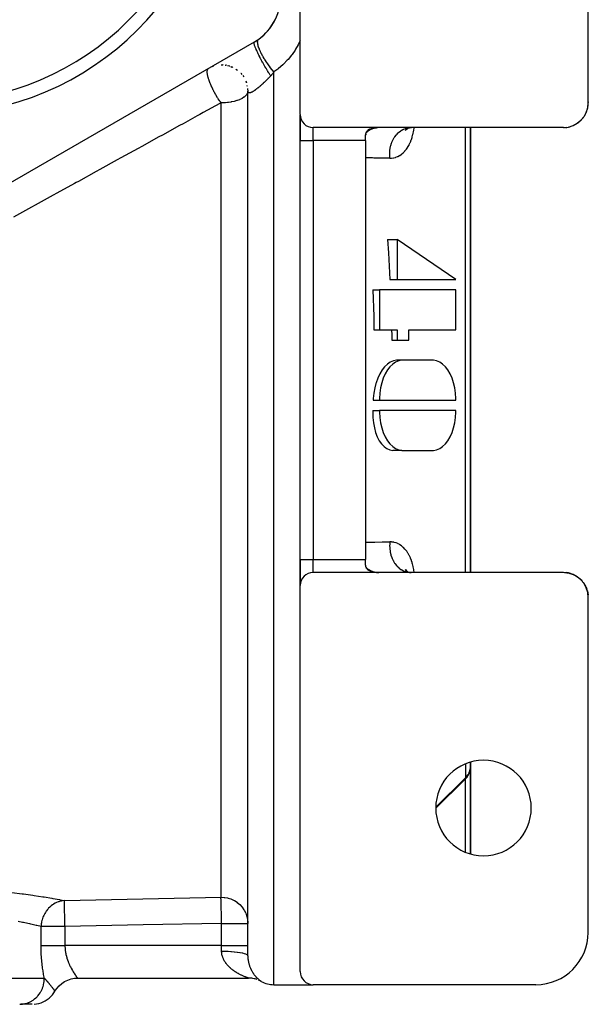
# Model space of a CAD drawing. Units: millimetres. Extents: x 50 to 672, y -337 to 170.
# Drawn here: x 293 to 336, y -151 to -76 of the extents above; entities that cross this region are included whole.
import ezdxf

# ---------------------------------------------------------------- set-up
doc = ezdxf.new("R2010")
doc.units = ezdxf.units.MM
doc.linetypes.add('DASHED', pattern=[9.652, 8.128, -1.524])
doc.layers.add('nevidi', color=4, linetype='DASHED')

msp = doc.modelspace()

# ---------------------------------------------------------------- linework, layer by layer
at = {"color": 2}
for p, q in [((314, -82.901), (314, -53.401)), ((336, -82.001), (336, -56.401)), ((288, -90.346), (310.5, -77.356)), ((307.3, -79.236), (307.394, -79.203)), ((307.973, -79.109), (308.1, -79.111)), ((308.271, -79.128), (308.337, -79.137)), ((308.445, -79.159), (308.569, -79.191)), ((308.673, -79.225), (308.793, -79.272)), ((309.098, -79.437), (309.205, -79.512)), ((309.433, -79.683), (309.431, -79.68)), ((309.461, -79.743), (309.548, -79.842)), ((309.613, -79.926), (309.688, -80.035)), ((309.846, -80.339), (309.893, -80.464)), ((309.999, -81.032), (310, -81.117)), ((310, -100.901), (310, -81.108)), ((310, -82.137), (310, -81.108)), ((310, -100.901), (310, -81.108)), ((336.002, -81.925), (336, -81.979)), ((336.002, -81.936), (336, -81.982)), ((335.841, -82.753), (335.868, -82.694)), ((335.862, -82.713), (335.865, -82.704)), ((335.93, -82.498), (335.946, -82.443)), ((335.941, -82.472), (335.942, -82.466)), ((335.955, -82.423), (335.945, -82.455)), ((335.978, -82.26), (335.989, -82.199)), ((335.979, -82.252), (335.989, -82.194)), ((335.987, -82.222), (335.987, -82.219)), ((314, -84.901), (314, -82.948)), ((314, -82.948), (314, -84.901)), ((335.252, -83.512), (335.27, -83.498)), ((335.253, -83.506), (335.292, -83.478)), ((335.431, -83.351), (335.473, -83.313)), ((335.443, -83.345), (335.457, -83.331)), ((335.592, -83.171), (335.63, -83.125)), ((335.611, -83.153), (335.62, -83.141)), ((335.636, -83.118), (335.654, -83.089)), ((335.73, -82.97), (335.763, -82.917)), ((335.748, -82.938), (335.771, -82.901)), ((335.751, -82.942), (335.757, -82.93)), ((334.1, -83.901), (315, -83.901)), ((319.211, -84.079), (319.203, -84.085)), ((319.879, -83.907), (319.916, -83.904)), ((322.021, -84.119), (322.14, -83.997)), ((322.092, -84.039), (322.186, -83.973)), ((322.108, -84.033), (322.112, -84.026)), ((322.134, -84), (322.298, -83.924)), ((322.202, -83.954), (322.399, -83.906)), ((322.347, -83.913), (322.489, -83.901)), ((327, -117.901), (327, -83.901)), ((327, -83.901), (327, -117.901)), ((334.132, -83.899), (334.189, -83.899)), ((334.138, -83.9), (334.156, -83.899)), ((334.321, -83.888), (334.356, -83.883)), ((334.571, -83.842), (334.601, -83.833)), ((334.812, -83.763), (334.838, -83.751)), ((335.04, -83.652), (335.063, -83.639)), ((335.057, -83.637), (335.09, -83.62)), ((335.139, -83.587), (335.14, -83.586)), ((314, -116.901), (314, -84.901)), ((314, -116.901), (314, -84.901)), ((319, -84.901), (319, -84.487)), ((319, -84.901), (319, -116.901)), ((319.034, -84.305), (319.019, -84.351)), ((320.661, -92.444), (321.4, -92.444)), ((325.895, -95.521), (321.4, -92.444)), ((321.4, -92.444), (321.4, -95.521)), ((320.859, -95.521), (321.4, -95.521)), ((321.4, -95.521), (325.895, -95.521)), ((319.55, -96.29), (320.052, -96.29)), ((320.052, -96.29), (320.052, -99.367)), ((325.895, -96.29), (320.052, -96.29)), ((325.895, -99.367), (325.895, -96.29)), ((319.635, -99.367), (320.052, -99.367)), ((320.052, -99.367), (321.4, -99.367)), ((321.4, -99.367), (321.4, -100.136)), ((322.299, -99.367), (325.895, -99.367)), ((322.299, -100.136), (322.299, -99.367)), ((320.991, -100.136), (321.4, -100.136)), ((321.4, -100.136), (322.299, -100.136)), ((310, -147.19), (310, -100.901)), ((310, -147.19), (310, -100.901)), ((321.765, -101.67), (321.356, -101.67)), ((324.097, -101.666), (321.849, -101.666)), ((319.579, -104.743), (320.052, -104.743)), ((320.052, -104.743), (325.895, -104.743)), ((319.55, -105.512), (320.052, -105.512)), ((325.895, -105.512), (320.052, -105.512)), ((321.765, -108.586), (321.081, -108.586)), ((321.849, -108.589), (324.097, -108.589)), ((314, -118.883), (314, -116.901)), ((314, -116.901), (314, -118.883)), ((319, -117.315), (319, -116.901)), ((334.1, -117.901), (315, -117.901)), ((319.008, -117.405), (319.007, -117.399)), ((319.078, -117.584), (319.074, -117.577)), ((319.154, -117.675), (319.138, -117.66)), ((319.173, -117.693), (319.162, -117.683)), ((319.211, -117.723), (319.204, -117.718)), ((319.295, -117.771), (319.252, -117.749)), ((319.333, -117.787), (319.316, -117.78)), ((322.022, -117.684), (322.12, -117.784)), ((322.031, -117.722), (322.17, -117.819)), ((322.047, -117.68), (322.108, -117.772)), ((322.13, -117.797), (322.135, -117.802)), ((322.134, -117.802), (322.267, -117.864)), ((322.203, -117.848), (322.38, -117.892)), ((334.189, -117.904), (334.22, -117.905)), ((334.698, -117.998), (334.717, -118.004)), ((335.099, -118.187), (335.111, -118.195)), ((335.299, -118.329), (335.316, -118.344)), ((335.356, -118.377), (335.37, -118.388)), ((335.479, -118.495), (335.457, -118.471)), ((314, -148.401), (314, -118.901)), ((335.848, -119.067), (335.876, -119.127)), ((335.876, -119.129), (335.888, -119.166)), ((335.882, -119.145), (335.888, -119.167)), ((335.906, -119.214), (335.913, -119.233)), ((335.926, -119.289), (335.947, -119.358)), ((335.951, -119.381), (335.956, -119.407)), ((335.952, -119.381), (335.957, -119.411)), ((335.97, -119.466), (335.973, -119.48)), ((335.976, -119.521), (335.988, -119.586)), ((335.976, -119.525), (335.988, -119.59)), ((335.977, -119.529), (335.988, -119.594)), ((335.978, -119.535), (335.988, -119.598)), ((335.978, -119.542), (335.989, -119.603)), ((336, -145.401), (336, -119.801)), ((326.998, -132.847), (326.998, -132.399)), ((327, -139.403), (327, -132.399)), ((327, -132.399), (327, -139.403)), ((326.988, -132.948), (326.991, -132.913)), ((326.998, -132.826), (327, -132.789)), ((326.556, -133.755), (324.35, -135.921)), ((310, -144.713), (309.998, -144.633)), ((309.998, -144.713), (310, -144.713)), ((310, -146.401), (310, -146.403)), ((310, -146.401), (310, -146.403)), ((297, -148.901), (310.063, -148.901)), ((310.887, -149.079), (310.808, -149.045)), ((311.021, -149.145), (310.965, -149.116)), ((312, -149.401), (315, -149.401)), ((332, -149.401), (315, -149.401)), ((293.53, -150.901), (292.658, -150.901))]:
    msp.add_line(p, q, dxfattribs=at)
for points in [[(335.836, -82.765), (335.865, -82.704), (335.884, -82.647)], [(335.922, -82.527), (335.942, -82.466), (335.953, -82.405)], [(335.976, -82.281), (335.987, -82.219), (335.988, -82.214)], [(335.211, -83.538), (335.27, -83.498), (335.307, -83.465)], [(335.404, -83.378), (335.457, -83.331), (335.491, -83.291)], [(335.575, -83.193), (335.62, -83.141), (335.65, -83.095)], [(335.72, -82.987), (335.757, -82.93), (335.782, -82.879)], [(319, -84.487), (319, -84.467), (319.004, -84.425), (319.007, -84.403), (319.022, -84.341), (319.032, -84.311), (319.044, -84.281), (319.074, -84.225), (319.085, -84.208), (319.111, -84.173), (319.154, -84.126), (319.162, -84.118), (319.203, -84.085), (319.257, -84.05), (319.272, -84.042), (319.314, -84.023), (319.333, -84.015)], [(319.154, -84.127), (319.138, -84.142), (319.106, -84.179), (319.078, -84.218), (319.074, -84.225)], [(319.333, -84.016), (319.295, -84.031), (319.252, -84.053)], [(334.26, -83.891), (334.356, -83.883), (334.395, -83.875)], [(334.528, -83.848), (334.601, -83.833), (334.641, -83.819)], [(334.767, -83.776), (334.838, -83.751), (334.879, -83.731)], [(334.997, -83.672), (335.063, -83.639), (335.101, -83.612)], [(319.008, -84.398), (319.002, -84.446), (319, -84.487)], [(320.661, -92.444), (320.737, -93.466), (320.859, -95.521)], [(319.55, -96.29), (319.616, -98.339), (319.635, -99.367)], [(320.983, -99.367), (320.988, -99.751), (320.991, -100.136)], [(321.356, -101.67), (321.116, -101.717), (320.882, -101.818), (320.657, -101.972), (320.445, -102.176), (320.25, -102.426), (320.075, -102.718), (319.923, -103.046), (319.796, -103.405), (319.782, -103.452), (319.697, -103.788), (319.627, -104.188), (319.586, -104.599), (319.579, -104.743)], [(321.849, -101.666), (321.765, -101.67), (321.525, -101.717), (321.292, -101.818), (321.068, -101.972), (320.858, -102.176), (320.666, -102.426), (320.496, -102.718), (320.35, -103.047), (320.23, -103.405), (320.14, -103.788), (320.081, -104.188), (320.054, -104.599), (320.052, -104.743)], [(325.895, -104.743), (325.893, -104.598), (325.865, -104.188), (325.806, -103.788), (325.716, -103.405), (325.597, -103.047), (325.45, -102.718), (325.28, -102.426), (325.088, -102.176), (324.878, -101.972), (324.655, -101.818), (324.421, -101.717), (324.181, -101.67), (324.097, -101.666)], [(319.55, -105.512), (319.546, -105.657), (319.555, -106.067), (319.595, -106.467), (319.665, -106.85), (319.764, -107.209), (319.89, -107.537), (320.041, -107.829), (320.216, -108.079), (320.411, -108.283), (320.53, -108.378), (320.622, -108.437), (320.847, -108.539), (321.081, -108.586)], [(320.052, -105.512), (320.054, -105.657), (320.081, -106.067), (320.14, -106.467), (320.23, -106.85), (320.35, -107.209), (320.496, -107.537), (320.666, -107.829), (320.858, -108.079), (321.068, -108.283), (321.292, -108.437), (321.525, -108.539), (321.765, -108.586), (321.849, -108.589)], [(324.097, -108.589), (324.181, -108.586), (324.421, -108.539), (324.655, -108.437), (324.878, -108.283), (325.088, -108.079), (325.28, -107.829), (325.45, -107.537), (325.597, -107.209), (325.716, -106.85), (325.806, -106.467), (325.865, -106.067), (325.893, -105.657), (325.895, -105.512)], [(319.333, -117.787), (319.314, -117.78), (319.272, -117.76), (319.257, -117.752), (319.203, -117.718), (319.162, -117.684), (319.154, -117.676), (319.111, -117.63), (319.085, -117.594), (319.074, -117.577), (319.044, -117.521), (319.032, -117.491), (319.022, -117.461), (319.007, -117.399), (319.004, -117.378), (319, -117.336), (319, -117.315)], [(319.049, -117.531), (319.035, -117.498), (319.032, -117.491)], [(319.879, -117.896), (319.916, -117.898), (319.906, -117.898)], [(322.303, -117.889), (322.354, -117.895), (322.48, -117.901)], [(334.243, -117.909), (334.356, -117.919), (334.472, -117.938)], [(334.414, -117.929), (334.356, -117.919), (334.321, -117.914)], [(334.517, -117.951), (334.601, -117.969), (334.69, -117.996)], [(334.652, -117.985), (334.601, -117.969), (334.571, -117.96)], [(334.759, -118.023), (334.838, -118.051), (334.951, -118.103)], [(334.882, -118.071), (334.838, -118.051), (334.812, -118.039)], [(334.99, -118.126), (335.063, -118.163), (335.17, -118.231)], [(335.099, -118.187), (335.063, -118.163), (335.041, -118.15)], [(335.205, -118.26), (335.27, -118.304), (335.35, -118.371)], [(335.299, -118.329), (335.27, -118.304), (335.252, -118.29)], [(335.399, -118.419), (335.457, -118.471), (335.519, -118.539)], [(335.5, -118.521), (335.479, -118.495), (335.499, -118.519)], [(335.571, -118.604), (335.62, -118.662), (335.698, -118.774)], [(335.591, -118.63), (335.636, -118.684), (335.656, -118.715)], [(335.651, -118.707), (335.636, -118.684), (335.62, -118.662)], [(335.718, -118.811), (335.757, -118.872), (335.811, -118.977)], [(335.729, -118.83), (335.767, -118.891), (335.786, -118.932)], [(335.777, -118.911), (335.767, -118.891), (335.757, -118.872)], [(335.787, -118.932), (335.777, -118.911), (335.787, -118.933)], [(335.835, -119.034), (335.865, -119.098), (335.899, -119.195)], [(335.84, -119.046), (335.871, -119.113), (335.887, -119.163)], [(335.876, -119.129), (335.871, -119.113), (335.865, -119.098), (335.862, -119.089)], [(335.922, -119.272), (335.942, -119.336), (335.969, -119.462)], [(335.923, -119.279), (335.945, -119.347), (335.955, -119.403)], [(335.93, -119.304), (335.949, -119.369), (335.956, -119.409)], [(335.947, -119.358), (335.945, -119.347), (335.942, -119.336), (335.941, -119.33)], [(335.956, -119.406), (335.954, -119.393), (335.957, -119.411)], [(335.976, -119.519), (335.987, -119.583), (335.987, -119.58)], [(335.988, -119.594), (335.988, -119.588), (335.987, -119.583)], [(326.827, -133.407), (326.886, -133.292), (326.902, -133.254), (326.95, -133.121), (326.96, -133.08), (326.988, -132.948)], [(326.998, -132.847), (327, -132.801), (327, -132.789)], [(326.609, -133.7), (326.637, -133.671), (326.766, -133.506), (326.789, -133.47), (326.828, -133.407)], [(326.804, -133.444), (326.822, -133.418), (326.823, -133.416), (326.828, -133.407)], [(309.972, -144.38), (309.982, -144.446), (309.998, -144.633), (310, -144.713)], [(295.267, -149.9), (295.409, -149.687), (295.585, -149.486), (295.787, -149.31), (296.01, -149.162), (296.25, -149.046), (296.504, -148.963), (296.767, -148.914), (296.999, -148.9)], [(296.999, -148.9), (297, -148.9), (297, -148.901)], [(310.728, -149.014), (310.646, -148.988), (310.563, -148.964), (310.479, -148.945), (310.395, -148.928), (310.309, -148.916), (310.224, -148.907), (310.138, -148.902), (310.063, -148.901)], [(311.029, -149.15), (311.029, -149.15), (311.029, -149.15)], [(293.691, -150.895), (293.868, -150.873), (294.042, -150.836), (294.213, -150.783), (294.378, -150.715), (294.536, -150.633), (294.686, -150.537), (294.827, -150.428), (294.958, -150.307), (295.078, -150.175), (295.185, -150.032), (295.268, -149.901)], [(295.267, -149.9), (295.268, -149.901), (295.268, -149.901)]]:
    msp.add_lwpolyline(points, dxfattribs=at)
for centre, radius, start, end in [((286, -60.901), 22, 180, 0), ((286, -60.901), 21, 180, 0), ((308.5, -73.891), 4, 300, 0), ((308.5, -73.891), 4, 305.68533, 333.75093), ((308, -81.108), 2, 86.76442, 87.25149), ((308, -81.108), 2, 79.12015, 80.43891), ((308, -81.108), 2, 71.46793, 73.62838), ((308, -81.108), 2, 64.31613, 66.81364), ((308, -81.108), 2, 17.94401, 19.12006), ((308, -81.108), 2, 10.29286, 12.305), ((308, -81.108), 2, 2.64743, 5.49235), ((334.1, -82.001), 1.9, 270, 0), ((315, -82.901), 1, 180, 270), ((319.5, -84.487), 0.5, 145.50551, 147.51679), ((319.5, -84.487), 0.5, 117.08796, 117.76776), ((320, -85.901), 2, 90, 109.47122), ((319.5, -84.487), 0.5, 172.84551, 173.23492), ((319.5, -84.487), 0.5, 169.72377, 170.35597), ((319.5, -84.487), 0.5, 159.40636, 164.16862), ((315, -118.901), 1, 90, 180), ((319.5, -117.315), 0.5, 200.60006, 204.29872), ((320, -115.901), 2, 250.52878, 270), ((334.1, -119.801), 1.9, 0, 90), ((328, -135.901), 3.65, 0, 180), ((328, -135.901), 3.65, 180, 0), ((332, -145.401), 4, 270, 360), ((315, -148.401), 1, 180, 270), ((312, -147.401), 2, 240.96894, 270)]:
    msp.add_arc(centre, radius, start, end, dxfattribs=at)
at = {"layer": 'nevidi', "color": 7, "linetype": 'Continuous'}
for p, q in [((312, -100.901), (312, -79.642)), ((307.958, -100.901), (307.958, -82.007)), ((315, -84.901), (315, -83.901)), ((322.702, -83.891), (322.702, -83.889)), ((326.623, -117.901), (326.623, -83.901)), ((314, -84.901), (315, -84.901)), ((315, -84.901), (315, -116.901)), ((319, -84.901), (315, -84.901)), ((307.958, -142.724), (307.958, -100.901)), ((312, -149.401), (312, -100.901)), ((321.166, -108.59), (321.166, -108.586)), ((314, -116.901), (315, -116.901)), ((315, -116.901), (319, -116.901)), ((315, -117.901), (315, -116.901)), ((321.166, -116.981), (321.166, -116.98)), ((326.623, -132.529), (326.623, -133.594)), ((326.991, -132.911), (326.998, -132.847)), ((324.352, -135.825), (326.623, -133.594)), ((326.623, -133.61), (326.623, -133.594)), ((326.623, -139.273), (326.623, -133.686)), ((296.037, -144.963), (295.996, -142.974)), ((294.212, -146.401), (294.212, -144.963)), ((296.037, -144.963), (296.037, -146.401)), ((308, -146.401), (308, -144.713)), ((308, -146.401), (296.037, -146.401)), ((308, -146.839), (308, -146.401)), ((308, -146.401), (310, -146.401)), ((286, -148.901), (294.463, -148.901)), ((310.062, -148.901), (310.057, -148.899)), ((295.262, -149.892), (295.267, -149.9))]:
    msp.add_line(p, q, dxfattribs=at)
for points in [[(311.75, -79.945), (311.717, -79.895), (311.658, -79.802), (311.649, -79.788), (311.643, -79.78), (311.601, -79.713), (311.541, -79.617), (311.518, -79.578), (311.512, -79.569), (311.484, -79.524), (311.424, -79.424), (311.386, -79.36), (311.381, -79.35), (311.368, -79.329), (311.308, -79.227), (311.257, -79.137), (311.253, -79.131), (311.251, -79.127), (311.195, -79.028), (311.141, -78.932), (311.131, -78.913), (311.126, -78.904), (311.085, -78.83), (311.034, -78.735), (311.012, -78.693), (311.007, -78.683), (310.982, -78.635), (310.934, -78.543), (310.901, -78.478), (310.896, -78.469), (310.884, -78.446), (310.84, -78.358), (310.799, -78.274), (310.795, -78.266), (310.755, -78.182), (310.715, -78.096), (310.71, -78.084), (310.706, -78.076), (310.68, -78.019), (310.646, -77.94), (310.633, -77.91), (310.63, -77.903), (310.616, -77.869), (310.588, -77.798), (310.571, -77.756), (310.569, -77.75), (310.564, -77.736), (310.541, -77.674), (310.524, -77.623), (310.523, -77.62), (310.523, -77.618), (310.508, -77.568), (310.496, -77.524), (310.494, -77.516), (310.493, -77.512), (310.487, -77.482), (310.482, -77.448), (310.48, -77.434), (310.48, -77.431), (310.48, -77.417), (310.481, -77.393), (310.484, -77.38), (310.484, -77.378), (310.485, -77.374), (310.493, -77.361), (310.5, -77.356)], [(312, -79.642), (311.883, -79.507), (311.872, -79.493), (311.866, -79.485), (311.862, -79.481), (311.721, -79.306), (311.72, -79.305), (311.714, -79.296), (311.7, -79.279), (311.573, -79.108), (311.566, -79.099), (311.564, -79.095), (311.544, -79.067), (311.431, -78.905), (311.425, -78.897), (311.414, -78.879), (311.395, -78.851), (311.299, -78.701), (311.293, -78.692), (311.274, -78.661), (311.257, -78.633), (311.177, -78.498), (311.172, -78.489), (311.147, -78.445), (311.131, -78.417), (311.067, -78.298), (311.063, -78.29), (311.034, -78.234), (311.021, -78.207), (310.972, -78.106), (310.968, -78.098), (310.939, -78.033), (310.928, -78.007), (310.893, -77.924), (310.89, -77.916), (310.862, -77.844), (310.853, -77.821), (310.83, -77.755), (310.828, -77.748), (310.804, -77.671), (310.798, -77.65), (310.785, -77.6), (310.784, -77.594), (310.767, -77.517), (310.764, -77.499), (310.759, -77.464), (310.758, -77.459), (310.752, -77.385), (310.752, -77.37), (310.752, -77.348), (310.752, -77.343), (310.759, -77.277), (310.761, -77.265), (310.764, -77.253), (310.765, -77.25), (310.786, -77.194), (310.792, -77.186), (310.794, -77.182), (310.796, -77.179), (310.833, -77.14)], [(314, -77.263), (313.881, -77.51), (313.846, -77.576), (313.649, -77.919), (313.608, -77.984), (313.379, -78.315), (313.332, -78.378), (313.072, -78.693), (313.019, -78.752), (312.731, -79.047), (312.673, -79.102), (312.356, -79.376), (312.292, -79.427), (312, -79.642)], [(307.401, -81.108), (307.359, -81.028), (307.342, -80.994), (307.329, -80.968), (307.244, -80.791), (307.237, -80.776), (307.236, -80.774), (307.226, -80.751), (307.145, -80.564), (307.135, -80.54), (307.129, -80.526), (307.07, -80.373), (307.066, -80.361), (307.057, -80.337), (307.04, -80.288), (307.001, -80.169), (306.994, -80.147), (306.97, -80.062), (306.967, -80.05), (306.952, -79.992), (306.948, -79.972), (306.923, -79.854), (306.919, -79.832), (306.918, -79.821), (306.916, -79.814), (306.903, -79.692), (306.902, -79.677), (306.902, -79.666), (306.902, -79.665), (306.904, -79.574), (306.906, -79.562), (306.906, -79.558), (306.917, -79.501), (306.922, -79.484), (306.923, -79.481), (306.927, -79.472), (306.945, -79.433), (306.959, -79.413), (306.964, -79.407), (306.971, -79.399), (307, -79.376)], [(312, -79.642), (311.992, -79.652), (311.941, -79.72), (311.93, -79.734), (311.878, -79.8), (311.867, -79.813), (311.813, -79.876), (311.812, -79.877), (311.802, -79.889), (311.75, -79.945)], [(311.75, -79.945), (311.719, -79.978), (311.708, -79.99), (311.66, -80.04), (311.648, -80.052), (311.6, -80.102), (311.588, -80.114), (311.548, -80.156), (311.54, -80.163), (311.529, -80.175), (311.48, -80.224), (311.469, -80.235), (311.421, -80.283), (311.409, -80.294), (311.361, -80.342), (311.35, -80.353), (311.302, -80.399), (311.291, -80.41), (311.291, -80.41), (311.243, -80.456), (311.231, -80.467), (311.184, -80.512), (311.173, -80.522), (311.125, -80.566), (311.114, -80.576), (311.068, -80.619), (311.056, -80.629), (311.047, -80.638), (311.01, -80.671), (310.999, -80.68), (310.954, -80.721), (310.943, -80.73), (310.898, -80.769), (310.887, -80.778), (310.843, -80.815), (310.833, -80.824), (310.82, -80.835), (310.79, -80.86), (310.779, -80.869), (310.737, -80.903), (310.726, -80.911), (310.685, -80.944), (310.675, -80.952), (310.634, -80.983), (310.624, -80.99), (310.615, -80.997), (310.585, -81.019), (310.576, -81.026), (310.538, -81.053), (310.529, -81.059), (310.492, -81.085), (310.483, -81.09), (310.448, -81.114), (310.439, -81.119), (310.434, -81.122), (310.405, -81.14), (310.397, -81.145), (310.365, -81.164), (310.357, -81.168), (310.326, -81.185), (310.319, -81.189), (310.289, -81.203), (310.282, -81.207), (310.281, -81.207), (310.255, -81.219), (310.248, -81.222), (310.222, -81.232), (310.216, -81.234), (310.192, -81.242), (310.187, -81.243), (310.165, -81.248), (310.16, -81.249), (310.159, -81.249), (310.139, -81.253), (310.134, -81.253), (310.115, -81.254), (310.111, -81.254), (310.094, -81.253), (310.09, -81.252), (310.075, -81.248), (310.072, -81.247), (310.071, -81.247), (310.058, -81.241), (310.055, -81.24), (310.043, -81.232), (310.041, -81.23), (310.031, -81.22), (310.029, -81.217), (310.02, -81.205), (310.019, -81.202), (310.018, -81.2), (310.012, -81.188), (310.011, -81.184), (310.006, -81.168), (310.005, -81.164), (310.002, -81.146), (310.002, -81.142), (310, -81.122), (310, -81.117), (310, -81.108)], [(307.958, -82.007), (307.906, -81.933), (307.845, -81.847), (307.829, -81.823), (307.824, -81.815), (307.743, -81.694), (307.711, -81.643), (307.695, -81.618), (307.589, -81.445), (307.581, -81.43), (307.566, -81.405), (307.564, -81.401), (307.457, -81.213), (307.445, -81.19), (307.443, -81.187), (307.401, -81.108)], [(310, -81.108), (309.992, -81.19), (309.982, -81.228), (309.98, -81.236), (309.928, -81.347), (309.919, -81.361), (309.855, -81.445), (309.84, -81.461), (309.822, -81.479), (309.718, -81.568), (309.692, -81.587), (309.566, -81.667), (309.536, -81.684), (309.518, -81.694), (309.386, -81.757), (309.357, -81.769), (309.18, -81.834), (309.162, -81.84), (308.954, -81.898), (308.953, -81.898), (308.792, -81.933), (308.738, -81.944), (308.709, -81.949), (308.515, -81.977), (308.453, -81.984), (308.289, -81.998), (308.188, -82.003), (308.06, -82.007), (308, -82.007)], [(307.958, -82.007), (307.875, -82.053), (306.605, -82.752), (306.34, -82.899), (306.144, -83.006), (305.054, -83.606), (304.786, -83.754), (303.487, -84.47), (303.216, -84.619), (301.903, -85.342), (301.63, -85.493), (300.303, -86.224), (300.028, -86.375), (298.689, -87.113), (298.411, -87.266), (297.061, -88.01), (296.895, -88.101), (296.779, -88.165), (295.419, -88.914), (295.137, -89.07), (293.766, -89.825), (293.48, -89.983), (292.101, -90.743)], [(308, -82.007), (307.979, -82.007), (307.958, -82.007)], [(319.051, -84.269), (319.056, -84.264), (319.147, -84.192), (319.2, -84.154), (319.225, -84.138), (319.233, -84.133), (319.413, -84.033), (319.421, -84.029), (319.422, -84.029), (319.509, -83.993), (319.611, -83.958), (319.62, -83.955), (319.662, -83.944), (319.815, -83.914), (319.824, -83.913), (319.879, -83.907)], [(320.857, -86.237), (320.841, -86.086), (320.837, -86.023), (320.836, -86.012), (320.835, -85.832), (320.837, -85.769), (320.838, -85.758), (320.855, -85.579), (320.864, -85.517), (320.866, -85.507), (320.902, -85.332), (320.917, -85.272), (320.92, -85.261), (320.974, -85.093), (320.996, -85.036), (321, -85.027), (321.07, -84.868), (321.098, -84.815), (321.103, -84.806), (321.189, -84.66), (321.222, -84.611), (321.228, -84.603), (321.329, -84.471), (321.367, -84.428), (321.373, -84.421), (321.487, -84.306), (321.529, -84.269), (321.537, -84.262), (321.662, -84.166), (321.707, -84.135), (321.715, -84.13), (321.849, -84.054), (321.897, -84.031), (321.906, -84.027), (322.047, -83.972), (322.097, -83.956), (322.106, -83.954), (322.251, -83.921), (322.303, -83.913), (322.312, -83.912), (322.46, -83.901)], [(320.857, -86.237), (320.956, -86.234), (320.981, -86.233), (321.119, -86.215), (321.143, -86.21), (321.277, -86.176), (321.301, -86.168), (321.431, -86.118), (321.454, -86.108), (321.579, -86.042), (321.601, -86.029), (321.72, -85.949), (321.741, -85.933), (321.855, -85.838), (321.874, -85.82), (321.982, -85.71), (322.001, -85.689), (322.102, -85.565), (322.119, -85.542), (322.212, -85.406), (322.228, -85.381), (322.313, -85.233), (322.327, -85.206), (322.404, -85.046), (322.417, -85.016), (322.485, -84.844), (322.496, -84.812), (322.546, -84.663), (322.556, -84.63), (322.565, -84.596), (322.615, -84.405), (322.622, -84.37), (322.662, -84.171), (322.668, -84.135), (322.698, -83.927), (322.701, -83.901)], [(320.857, -86.237), (320.789, -86.236), (320.251, -86.232), (320.156, -86.231), (319.618, -86.226), (319.523, -86.225), (319, -86.221)], [(319, -115.581), (319.08, -115.58), (319.618, -115.576), (319.713, -115.575), (320.251, -115.571), (320.347, -115.57), (320.857, -115.565)], [(320.857, -115.565), (320.854, -115.59), (320.837, -115.769), (320.837, -115.78), (320.834, -115.842), (320.837, -116.022), (320.837, -116.033), (320.842, -116.096), (320.863, -116.274), (320.864, -116.285), (320.875, -116.346), (320.914, -116.52), (320.917, -116.53), (320.934, -116.59), (320.992, -116.756), (320.996, -116.766), (321.019, -116.822), (321.093, -116.978), (321.098, -116.987), (321.126, -117.039), (321.216, -117.183), (321.222, -117.191), (321.256, -117.238), (321.36, -117.367), (321.367, -117.374), (321.405, -117.416), (321.522, -117.527), (321.529, -117.534), (321.572, -117.569), (321.699, -117.662), (321.707, -117.667), (321.753, -117.695), (321.889, -117.768), (321.897, -117.772), (321.946, -117.793), (322.088, -117.843), (322.097, -117.846), (322.147, -117.86), (322.294, -117.888), (322.303, -117.889)], [(322.701, -117.901), (322.674, -117.706), (322.668, -117.669), (322.63, -117.467), (322.622, -117.431), (322.574, -117.238), (322.565, -117.205), (322.546, -117.139), (322.508, -117.022), (322.497, -116.99), (322.43, -116.818), (322.418, -116.788), (322.342, -116.626), (322.328, -116.598), (322.244, -116.447), (322.228, -116.421), (322.136, -116.283), (322.119, -116.259), (322.019, -116.134), (322.001, -116.113), (321.895, -116.002), (321.876, -115.983), (321.763, -115.886), (321.742, -115.87), (321.622, -115.787), (321.601, -115.773), (321.476, -115.705), (321.453, -115.694), (321.324, -115.642), (321.301, -115.634), (321.167, -115.597), (321.144, -115.592), (321.006, -115.572), (320.982, -115.57), (320.857, -115.565)], [(319.051, -117.534), (319.056, -117.538), (319.063, -117.544), (319.147, -117.611), (319.2, -117.648), (319.233, -117.67), (319.24, -117.675), (319.421, -117.773), (319.422, -117.773), (319.43, -117.777), (319.509, -117.81), (319.62, -117.847), (319.629, -117.849), (319.662, -117.858), (319.824, -117.89), (319.833, -117.891), (319.879, -117.896)], [(326.851, -133.304), (326.903, -133.202), (326.907, -133.195), (326.915, -133.177), (326.957, -133.062), (326.963, -133.043), (326.968, -133.023), (326.988, -132.93)], [(326.556, -133.755), (326.583, -133.727), (326.603, -133.694), (326.616, -133.654), (326.623, -133.61), (326.623, -133.594)], [(326.623, -133.594), (326.675, -133.541), (326.679, -133.537), (326.805, -133.377), (326.811, -133.368), (326.851, -133.304)], [(326.828, -133.407), (326.838, -133.381), (326.839, -133.379), (326.843, -133.365), (326.848, -133.34), (326.848, -133.339), (326.85, -133.32), (326.851, -133.304)], [(291.974, -142.354), (292.76, -142.448), (292.871, -142.462), (293.593, -142.562), (293.696, -142.577), (294.354, -142.679), (294.447, -142.695), (295.028, -142.793), (295.029, -142.794), (295.11, -142.808), (295.609, -142.899), (295.676, -142.912), (295.996, -142.974)], [(295.996, -142.974), (301.977, -142.849), (307.958, -142.724)], [(308, -144.713), (307.997, -144.634), (307.995, -144.582), (307.991, -144.383), (307.99, -144.329), (307.988, -144.137), (307.988, -144.082), (307.985, -143.9), (307.984, -143.846), (307.979, -143.676), (307.977, -143.624), (307.969, -143.469), (307.967, -143.419), (307.964, -143.281), (307.965, -143.236), (307.972, -143.117), (307.975, -143.076), (307.978, -142.977), (307.976, -142.943), (307.962, -142.868), (307.961, -142.866), (307.952, -142.839), (307.931, -142.789), (307.929, -142.784), (307.922, -142.764), (307.921, -142.761), (307.923, -142.746), (307.931, -142.737), (307.939, -142.733), (307.941, -142.732), (307.951, -142.728), (307.958, -142.727)], [(307.958, -142.724), (307.979, -142.723), (308, -142.723)], [(307.958, -142.727), (307.958, -142.726), (307.958, -142.725)], [(308, -142.723), (308.188, -142.732), (308.254, -142.739), (308.453, -142.775), (308.505, -142.788), (308.709, -142.852), (308.747, -142.867), (308.953, -142.964), (308.977, -142.977), (309.18, -143.106), (309.191, -143.114), (309.385, -143.278), (309.558, -143.465), (309.566, -143.475), (309.705, -143.672), (309.719, -143.695), (309.824, -143.896), (309.84, -143.933), (309.913, -144.134), (309.928, -144.185), (309.972, -144.38)], [(295.996, -142.974), (295.842, -142.991), (295.792, -143), (295.754, -143.008), (295.611, -143.045), (295.562, -143.06), (295.517, -143.076), (295.387, -143.129), (295.34, -143.152), (295.289, -143.177), (295.173, -143.245), (295.129, -143.273), (295.075, -143.311), (294.974, -143.388), (294.933, -143.423), (294.877, -143.473), (294.792, -143.558), (294.756, -143.597), (294.7, -143.662), (294.631, -143.751), (294.6, -143.795), (294.547, -143.874), (294.493, -143.963), (294.467, -144.012), (294.42, -144.105), (294.381, -144.193), (294.36, -144.244), (294.322, -144.351), (294.296, -144.435), (294.282, -144.488), (294.254, -144.608), (294.24, -144.686), (294.232, -144.741), (294.218, -144.872), (294.213, -144.941), (294.212, -144.963)], [(294.212, -144.963), (293.895, -144.885), (293.839, -144.871), (293.837, -144.871), (293.422, -144.773), (293.355, -144.758), (293.213, -144.727), (292.869, -144.653), (292.792, -144.637), (292.472, -144.573)], [(296.037, -144.963), (295.947, -144.963), (295.947, -144.963), (295.685, -144.963), (295.684, -144.963), (295.429, -144.963), (295.428, -144.963), (295.183, -144.963), (295.181, -144.963), (294.952, -144.963), (294.95, -144.963), (294.74, -144.963), (294.738, -144.963), (294.55, -144.963), (294.549, -144.963), (294.387, -144.963), (294.386, -144.963), (294.252, -144.963), (294.251, -144.963), (294.212, -144.963)], [(308, -144.713), (302.019, -144.838), (296.037, -144.963)], [(308, -144.713), (308.132, -144.713), (308.188, -144.713), (308.393, -144.713), (308.452, -144.713), (308.648, -144.713), (308.709, -144.713), (308.892, -144.713), (308.953, -144.713), (309.12, -144.713), (309.18, -144.713), (309.329, -144.713), (309.385, -144.713), (309.515, -144.713), (309.566, -144.713), (309.675, -144.713), (309.719, -144.713), (309.805, -144.713), (309.838, -144.713), (309.84, -144.713), (309.903, -144.713), (309.928, -144.713), (309.968, -144.713), (309.982, -144.713), (309.998, -144.713)], [(294.463, -148.901), (294.452, -148.845), (294.447, -148.815), (294.409, -148.612), (294.404, -148.581), (294.369, -148.371), (294.364, -148.34), (294.335, -148.139), (294.333, -148.124), (294.328, -148.092), (294.3, -147.871), (294.296, -147.838), (294.272, -147.611), (294.269, -147.577), (294.249, -147.344), (294.246, -147.309), (294.231, -147.073), (294.229, -147.037), (294.219, -146.798), (294.218, -146.762), (294.213, -146.52), (294.213, -146.484), (294.212, -146.401)], [(294.212, -146.401), (294.237, -146.401), (294.251, -146.401), (294.289, -146.401), (294.331, -146.401), (294.386, -146.401), (294.392, -146.401), (294.441, -146.401), (294.511, -146.401), (294.549, -146.401), (294.567, -146.401), (294.645, -146.401), (294.706, -146.401), (294.738, -146.401), (294.791, -146.401), (294.858, -146.401), (294.95, -146.401), (295.022, -146.401), (295.12, -146.401), (295.181, -146.401), (295.195, -146.401), (295.298, -146.401), (295.376, -146.401), (295.427, -146.401), (295.483, -146.401), (295.564, -146.401), (295.673, -146.401), (295.684, -146.401), (295.756, -146.401), (295.867, -146.401), (295.947, -146.401), (295.951, -146.401), (296.037, -146.401)], [(296.037, -146.401), (296.038, -146.467), (296.039, -146.487), (296.045, -146.621), (296.047, -146.641), (296.05, -146.68), (296.06, -146.774), (296.062, -146.794), (296.082, -146.925), (296.085, -146.944), (296.096, -147.006), (296.11, -147.073), (296.114, -147.092), (296.144, -147.218), (296.149, -147.236), (296.173, -147.321), (296.184, -147.358), (296.19, -147.376), (296.229, -147.496), (296.235, -147.513), (296.275, -147.621), (296.278, -147.629), (296.285, -147.646), (296.331, -147.759), (296.338, -147.775), (296.385, -147.882), (296.393, -147.898), (296.393, -147.899), (296.442, -148), (296.449, -148.014), (296.499, -148.112), (296.506, -148.126), (296.52, -148.15), (296.557, -148.217), (296.564, -148.231), (296.614, -148.317), (296.621, -148.33), (296.645, -148.371), (296.669, -148.411), (296.676, -148.422), (296.723, -148.496), (296.729, -148.507), (296.762, -148.557), (296.773, -148.574), (296.779, -148.584), (296.82, -148.645), (296.825, -148.653), (296.861, -148.706), (296.862, -148.708), (296.867, -148.715), (296.9, -148.762), (296.905, -148.769), (296.932, -148.808), (296.936, -148.813), (296.937, -148.814), (296.959, -148.844), (296.962, -148.849), (296.979, -148.872), (296.981, -148.875), (296.984, -148.879), (296.992, -148.891), (296.994, -148.892), (296.999, -148.9)], [(310.055, -148.898), (310.044, -148.895), (310.042, -148.894), (310.026, -148.888), (310.024, -148.887), (310.003, -148.88), (310, -148.879), (310, -148.879), (309.975, -148.87), (309.971, -148.869), (309.942, -148.858), (309.937, -148.857), (309.905, -148.845), (309.9, -148.843), (309.864, -148.829), (309.859, -148.827), (309.825, -148.814), (309.821, -148.812), (309.815, -148.81), (309.774, -148.793), (309.768, -148.791), (309.725, -148.773), (309.718, -148.77), (309.674, -148.751), (309.667, -148.748), (309.621, -148.728), (309.614, -148.725), (309.573, -148.706), (309.567, -148.703), (309.56, -148.7), (309.512, -148.677), (309.504, -148.673), (309.456, -148.649), (309.448, -148.645), (309.398, -148.62), (309.391, -148.616), (309.34, -148.59), (309.333, -148.585), (309.282, -148.558), (309.282, -148.557), (309.274, -148.553), (309.224, -148.524), (309.216, -148.52), (309.165, -148.489), (309.157, -148.485), (309.107, -148.454), (309.099, -148.449), (309.049, -148.416), (309.041, -148.411), (308.991, -148.378), (308.983, -148.373), (308.981, -148.371), (308.934, -148.338), (308.926, -148.332), (308.877, -148.296), (308.87, -148.291), (308.821, -148.254), (308.814, -148.248), (308.766, -148.209), (308.759, -148.203), (308.711, -148.163), (308.704, -148.157), (308.696, -148.15), (308.658, -148.116), (308.651, -148.11), (308.605, -148.068), (308.598, -148.061), (308.554, -148.017), (308.547, -148.011), (308.504, -147.966), (308.498, -147.959), (308.456, -147.913), (308.45, -147.906), (308.443, -147.899), (308.409, -147.859), (308.403, -147.852), (308.365, -147.803), (308.359, -147.796), (308.322, -147.747), (308.316, -147.739), (308.281, -147.688), (308.276, -147.681), (308.242, -147.629), (308.237, -147.621), (308.237, -147.621), (308.206, -147.568), (308.201, -147.56), (308.172, -147.505), (308.167, -147.497), (308.14, -147.442), (308.136, -147.434), (308.112, -147.377), (308.108, -147.369), (308.09, -147.321), (308.086, -147.312), (308.083, -147.303), (308.064, -147.245), (308.061, -147.237), (308.044, -147.178), (308.042, -147.17), (308.028, -147.11), (308.027, -147.101), (308.016, -147.042), (308.015, -147.033), (308.011, -147.006), (308.007, -146.972), (308.006, -146.963), (308.002, -146.901), (308.001, -146.892), (308, -146.839)], [(308, -146.839), (308.188, -146.841), (308.198, -146.841), (308.232, -146.841), (308.453, -146.848), (308.462, -146.849), (308.495, -146.85), (308.709, -146.862), (308.717, -146.862), (308.749, -146.865), (308.953, -146.881), (308.96, -146.882), (308.99, -146.885), (309.18, -146.907), (309.185, -146.907), (309.213, -146.911), (309.386, -146.937), (309.389, -146.937), (309.414, -146.942), (309.566, -146.972), (309.569, -146.972), (309.59, -146.977), (309.718, -147.01), (309.72, -147.011), (309.738, -147.016), (309.84, -147.052), (309.841, -147.053), (309.854, -147.058), (309.928, -147.097), (309.929, -147.097), (309.938, -147.103), (309.982, -147.143), (309.982, -147.143), (309.986, -147.149), (310, -147.19)], [(310, -147.19), (310.001, -147.247), (310.001, -147.256), (310.003, -147.312), (310.004, -147.321), (310.008, -147.377), (310.009, -147.385), (310.014, -147.441), (310.015, -147.449), (310.018, -147.473), (310.022, -147.504), (310.023, -147.513), (310.032, -147.567), (310.033, -147.575), (310.043, -147.629), (310.045, -147.637), (310.056, -147.691), (310.058, -147.699), (310.07, -147.752), (310.072, -147.758), (310.072, -147.759), (310.086, -147.811), (310.088, -147.819), (310.103, -147.87), (310.105, -147.878), (310.121, -147.928), (310.123, -147.935), (310.14, -147.984), (310.143, -147.991), (310.16, -148.037), (310.161, -148.04), (310.164, -148.047), (310.182, -148.094), (310.185, -148.1), (310.205, -148.146), (310.208, -148.153), (310.228, -148.198), (310.231, -148.205), (310.252, -148.248), (310.255, -148.255), (310.277, -148.297), (310.28, -148.304), (310.282, -148.306), (310.303, -148.345), (310.306, -148.351), (310.329, -148.392), (310.332, -148.398), (310.356, -148.437), (310.359, -148.443), (310.383, -148.481), (310.386, -148.487), (310.411, -148.524), (310.414, -148.529), (310.434, -148.558), (310.439, -148.565), (310.442, -148.57), (310.467, -148.605), (310.471, -148.61), (310.495, -148.643), (310.499, -148.648), (310.524, -148.681), (310.528, -148.685), (310.553, -148.717)], [(292.583, -150.901), (292.664, -150.899), (292.759, -150.892), (292.801, -150.887), (292.914, -150.87), (293.008, -150.849), (293.048, -150.839), (293.158, -150.805), (293.249, -150.771), (293.287, -150.755), (293.391, -150.707), (293.479, -150.659), (293.514, -150.639), (293.611, -150.576), (293.692, -150.516), (293.723, -150.491), (293.812, -150.415), (293.885, -150.343), (293.912, -150.315), (293.99, -150.227), (294.055, -150.145), (294.078, -150.114), (294.144, -150.016), (294.199, -149.924), (294.217, -149.891), (294.27, -149.784), (294.313, -149.685), (294.326, -149.651), (294.366, -149.537), (294.396, -149.432), (294.405, -149.396), (294.429, -149.278), (294.446, -149.169), (294.451, -149.133), (294.46, -149.013), (294.463, -148.901)], [(294.463, -148.901), (294.476, -148.916), (294.48, -148.92), (294.496, -148.939), (294.507, -148.951), (294.512, -148.956), (294.536, -148.984), (294.54, -148.988), (294.545, -148.993), (294.551, -149), (294.572, -149.024), (294.575, -149.027), (294.58, -149.033), (294.608, -149.064), (294.612, -149.068), (294.616, -149.074), (294.631, -149.09), (294.65, -149.111), (294.655, -149.117), (294.665, -149.129), (294.689, -149.157), (294.695, -149.163), (294.719, -149.191), (294.723, -149.195), (294.731, -149.204), (294.731, -149.204), (294.736, -149.21), (294.774, -149.254), (294.779, -149.26), (294.78, -149.261), (294.801, -149.286), (294.818, -149.306), (294.824, -149.312), (294.837, -149.328), (294.863, -149.36), (294.869, -149.367), (294.877, -149.376), (294.891, -149.394), (294.91, -149.416), (294.916, -149.424), (294.94, -149.454), (294.944, -149.459), (294.945, -149.46), (294.958, -149.476), (294.964, -149.484), (294.994, -149.521), (295.006, -149.537), (295.007, -149.537), (295.013, -149.546), (295.041, -149.581), (295.056, -149.601), (295.061, -149.607), (295.062, -149.609), (295.084, -149.638), (295.104, -149.665), (295.108, -149.671), (295.11, -149.674), (295.123, -149.691), (295.149, -149.727), (295.151, -149.73), (295.157, -149.738), (295.158, -149.74), (295.184, -149.776), (295.189, -149.783), (295.195, -149.792), (295.2, -149.8), (295.212, -149.817), (295.214, -149.82), (295.232, -149.847), (295.235, -149.85), (295.235, -149.851), (295.236, -149.853), (295.25, -149.873), (295.251, -149.875), (295.251, -149.875), (295.258, -149.886), (295.261, -149.89), (295.262, -149.891)], [(310.557, -148.721), (310.582, -148.752), (310.586, -148.756), (310.612, -148.785), (310.615, -148.789), (310.615, -148.789), (310.641, -148.817), (310.645, -148.822), (310.67, -148.848), (310.674, -148.852), (310.699, -148.878), (310.703, -148.882), (310.728, -148.906), (310.731, -148.91), (310.756, -148.933), (310.76, -148.937), (310.784, -148.959), (310.787, -148.962), (310.811, -148.983), (310.814, -148.986), (310.82, -148.991), (310.837, -149.005), (310.84, -149.008), (310.862, -149.026), (310.865, -149.029), (310.886, -149.046), (310.889, -149.048), (310.909, -149.064)], [(310.912, -149.066), (310.931, -149.08), (310.934, -149.083), (310.952, -149.096), (310.955, -149.098), (310.971, -149.109), (310.973, -149.111), (310.988, -149.121), (310.99, -149.122), (311.002, -149.131)], [(311.003, -149.132), (311.013, -149.139), (311.014, -149.139)]]:
    msp.add_lwpolyline(points, dxfattribs=at)

doc.saveas('drawing.dxf')
